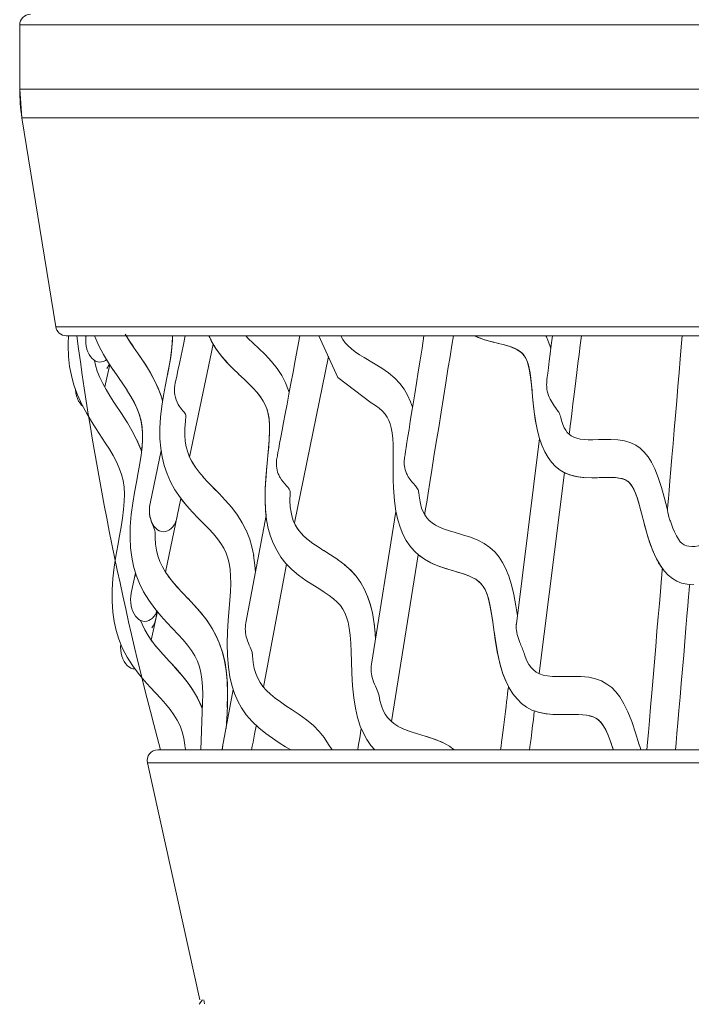
# Model space of a CAD drawing. Units: millimetres. Extents: x 256 to 1253, y -188 to 515.
# Drawn here: x 937 to 951, y 330 to 351 of the extents above; entities that cross this region are included whole.
import ezdxf

# ---------------------------------------------------------------- set-up
doc = ezdxf.new("R2010")
doc.units = ezdxf.units.MM
doc.header["$MEASUREMENT"] = 0
doc.layers.add('_Layer_', color=7, linetype='Continuous')
doc.layers.add('레이어 1', color=7, linetype='Continuous', lineweight=0)

# ---------------------------------------------------------------- blocks, each defined once
blk = doc.blocks.new('mic')
at = {"layer": '레이어 1', "color": 7, "true_color": 0xffffff}
for p, q in [((936.77, 349.535), (936.77, 350.933)), ((936.77, 350.933), (976.801, 350.933)), ((936.77, 349.535), (936.77, 350.933)), ((936.819, 348.915), (936.77, 349.535)), ((936.77, 349.535), (976.801, 349.535)), ((937.554, 344.366), (936.819, 348.915)), ((936.819, 348.915), (976.751, 348.915)), ((937.554, 344.366), (936.819, 348.915)), ((937.554, 344.366), (976.017, 344.366)), ((937.784, 344.17), (975.787, 344.17)), ((947.207, 344), (947.053, 344.037)), ((940.987, 343.986), (940.472, 341.525)), ((948.317, 343.963), (948.339, 343.885)), ((938.396, 343.632), (938.419, 343.528)), ((941.418, 343.448), (941.285, 343.586)), ((943.493, 343.714), (942.752, 340.097)), ((938.73, 343.543), (938.621, 343.054)), ((939.014, 343.121), (938.811, 343.418)), ((939.988, 343.312), (940.025, 343.505)), ((941.54, 343.331), (941.411, 343.456)), ((939.108, 342.981), (939.015, 343.121)), ((939.194, 342.843), (939.105, 342.984)), ((941.855, 343.027), (941.758, 343.125)), ((941.939, 342.933), (941.85, 343.032)), ((938.822, 342.726), (939.014, 342.434)), ((939.85, 342.858), (939.883, 342.747)), ((939.008, 342.443), (939.115, 342.275)), ((939.108, 342.286), (939.22, 342.095)), ((939.214, 342.105), (939.323, 341.897)), ((939.323, 341.897), (939.411, 341.694)), ((947.589, 337.9), (948.095, 341.933)), ((939.609, 340.514), (939.851, 341.668)), ((940.592, 341.314), (940.678, 341.197)), ((940.673, 341.204), (940.771, 341.087)), ((940.767, 341.091), (940.875, 340.974)), ((948.633, 341.193), (948.085, 336.816)), ((949.358, 341.077), (949.233, 341.075)), ((949.572, 341.083), (949.235, 341.075)), ((940.873, 340.978), (940.988, 340.858)), ((944.932, 340.576), (944.911, 340.859)), ((940.283, 340.625), (939.948, 339.022)), ((940.402, 340.476), (940.269, 340.644)), ((940.332, 340.56), (940.283, 340.626)), ((940.463, 340.405), (940.332, 340.56)), ((950.808, 340.653), (950.878, 340.382)), ((941.389, 340.431), (941.517, 340.262)), ((944.431, 337.017), (944.964, 340.345)), ((941.695, 337.917), (942.137, 340.256)), ((941.702, 339.935), (941.773, 339.755)), ((939.717, 339.887), (939.717, 339.772)), ((941.772, 339.76), (941.828, 339.573)), ((943.05, 339.729), (943.158, 339.646)), ((941.827, 339.577), (941.867, 339.387)), ((943.152, 339.65), (943.268, 339.571)), ((943.268, 339.571), (943.397, 339.489)), ((943.394, 339.491), (943.541, 339.399)), ((943.536, 339.402), (943.698, 339.295)), ((945.452, 339.403), (944.871, 335.77)), ((942.583, 339.2), (942.078, 336.522)), ((946.361, 339.01), (946.047, 339.102)), ((939.201, 338.567), (939.294, 339.009)), ((940.196, 338.704), (940.328, 338.561)), ((940.309, 338.582), (940.446, 338.438)), ((940.429, 338.455), (940.571, 338.304)), ((947.577, 338.292), (947.61, 338.069)), ((939.768, 338.165), (939.637, 337.54)), ((939.77, 338.16), (939.752, 338.183)), ((939.404, 337.971), (939.434, 337.888)), ((939.566, 337.642), (939.65, 337.521)), ((939.645, 337.53), (939.745, 337.4)), ((939.736, 337.413), (939.849, 337.279)), ((939.834, 337.298), (939.958, 337.158)), ((939.938, 337.182), (940.171, 336.931)), ((941.187, 335.221), (941.422, 336.466)), ((941.281, 335.853), (941.267, 335.622)), ((944.918, 335.73), (945.005, 335.672)), ((945.002, 335.674), (945.105, 335.621)), ((945.1, 335.623), (945.219, 335.574)), ((945.213, 335.576), (945.342, 335.532)), ((939.78, 335.153), (973.79, 335.153)), ((940.695, 329.712), (939.553, 334.87)), ((939.553, 334.87), (974.018, 334.87)), ((940.695, 329.712), (939.553, 334.87)), ((940.755, 329.712), (940.68, 329.616)), ((940.795, 329.628), (940.781, 329.711))]:
    blk.add_line(p, q, dxfattribs=at)
for points in [[(939.065, 344.202), (939.152, 344.067), (939.247, 343.926)], [(938.419, 343.618), (938.383, 343.641), (938.345, 343.675), (938.311, 343.716), (938.28, 343.764), (938.254, 343.818), (938.233, 343.878), (938.218, 343.942), (938.21, 344.009), (938.208, 344.078), (938.213, 344.149), (938.225, 344.17)], [(939.201, 343.994), (939.403, 343.701), (939.508, 343.541), (939.617, 343.362), (939.721, 343.167), (939.81, 342.967), (939.877, 342.774), (939.883, 342.75)], [(944.913, 340.826), (944.907, 341.062), (944.906, 341.273), (944.906, 341.467), (944.906, 341.643), (944.902, 341.799), (944.894, 341.934), (944.881, 342.055), (944.862, 342.163), (944.839, 342.252), (944.811, 342.327), (944.774, 342.396), (944.727, 342.462), (944.67, 342.527), (944.602, 342.589), (944.521, 342.65), (944.427, 342.712), (943.7, 343.26), (943.285, 344.17)], [(947.097, 344.027), (946.971, 344.059), (946.835, 344.102), (946.701, 344.156)], [(947.93, 342.976), (947.911, 343.159), (947.891, 343.315), (947.87, 343.439), (947.846, 343.537), (947.821, 343.616), (947.795, 343.677), (947.767, 343.724), (947.735, 343.765), (947.694, 343.804), (947.645, 343.84), (947.584, 343.876), (947.513, 343.909), (947.43, 343.939), (947.328, 343.969), (947.2, 344.001)], [(939.351, 343.775), (939.46, 343.616), (939.567, 343.446), (939.673, 343.262), (939.77, 343.061), (939.85, 342.858)], [(941.295, 343.576), (941.171, 343.718), (941.052, 343.878), (940.987, 343.986)], [(947.949, 342.764), (947.917, 343.101), (947.902, 343.238), (947.885, 343.36), (947.865, 343.465), (947.842, 343.556), (947.817, 343.632), (947.788, 343.692), (947.754, 343.742), (947.716, 343.787), (947.669, 343.826), (947.612, 343.863), (947.547, 343.895), (947.474, 343.924), (947.393, 343.951), (947.304, 343.976)], [(938.663, 343.649), (938.638, 343.63), (938.597, 343.61), (938.554, 343.598), (938.511, 343.594), (938.469, 343.6), (938.427, 343.614), (938.419, 343.618)], [(944.273, 343.692), (944.513, 343.552), (944.655, 343.464), (944.806, 343.361), (944.94, 343.246), (945.05, 343.129), (945.141, 343.007), (945.22, 342.873), (945.285, 342.732), (945.327, 342.612)], [(938.419, 343.528), (938.46, 343.396), (938.514, 343.263)], [(938.635, 341.841), (938.438, 342.141), (938.334, 342.304), (938.229, 342.478), (938.126, 342.671), (938.03, 342.881), (937.952, 343.096), (937.895, 343.301)], [(938.514, 343.263), (938.579, 343.13), (938.653, 342.997), (938.734, 342.863), (938.822, 342.726)], [(941.762, 343.121), (941.656, 343.222), (941.538, 343.334)], [(938.146, 342.633), (938.119, 342.658), (938.084, 342.699), (938.054, 342.747), (938.028, 342.802), (938.007, 342.861), (937.992, 342.924), (937.983, 342.992), (937.983, 343.01)], [(939.866, 342.637), (939.903, 342.87), (939.945, 343.099)], [(942.175, 341.564), (942.193, 341.754), (942.206, 341.931), (942.213, 342.095), (942.211, 342.239), (942.2, 342.364), (942.181, 342.476), (942.152, 342.575), (942.116, 342.667), (942.067, 342.757), (942.006, 342.849), (941.932, 342.941)], [(942.152, 341.315), (942.19, 341.723), (942.205, 341.905), (942.212, 342.072), (942.212, 342.219), (942.202, 342.347), (942.184, 342.46), (942.158, 342.56), (942.122, 342.653), (942.074, 342.745), (942.012, 342.839), (941.939, 342.933)], [(939.308, 338.96), (939.251, 339.151), (939.21, 339.351), (939.185, 339.554), (939.174, 339.772), (939.178, 340.019), (939.198, 340.277), (939.231, 340.526), (939.27, 340.759), (939.311, 340.981), (939.351, 341.192), (939.386, 341.388), (939.414, 341.571), (939.435, 341.743), (939.446, 341.908), (939.445, 342.063), (939.433, 342.203), (939.41, 342.332), (939.374, 342.461), (939.324, 342.59), (939.262, 342.719), (939.189, 342.85)], [(939.425, 341.654), (939.431, 341.704), (939.444, 341.877), (939.446, 342.039), (939.435, 342.185), (939.413, 342.318), (939.379, 342.446), (939.33, 342.577), (939.268, 342.709), (939.194, 342.843)], [(948.04, 342.134), (948.001, 342.345), (947.97, 342.569), (947.949, 342.776)], [(948.02, 342.236), (947.977, 342.51), (947.949, 342.764)], [(940.269, 340.644), (940.151, 340.818), (940.056, 340.99), (939.979, 341.165), (939.918, 341.348), (939.873, 341.533), (939.842, 341.721), (939.825, 341.927), (939.823, 342.158), (939.839, 342.399), (939.866, 342.637)], [(940.39, 342.414), (940.378, 342.308), (940.367, 342.149), (940.366, 342.003), (940.377, 341.871), (940.398, 341.749), (940.429, 341.634), (940.472, 341.525), (940.528, 341.416), (940.597, 341.307)], [(948.558, 342.386), (948.573, 342.324), (948.6, 342.238), (948.63, 342.166), (948.662, 342.11), (948.696, 342.065), (948.736, 342.025), (948.783, 341.99), (948.84, 341.961), (948.905, 341.937), (948.98, 341.92), (949.063, 341.91), (949.152, 341.905), (949.256, 341.903), (949.378, 341.907), (949.511, 341.911), (949.649, 341.912), (949.795, 341.905), (949.945, 341.883), (950.082, 341.841), (950.193, 341.785), (950.286, 341.719), (950.374, 341.635), (950.456, 341.535), (950.53, 341.42), (950.604, 341.275), (950.68, 341.085), (950.75, 340.867), (950.808, 340.653)], [(949.087, 341.079), (948.928, 341.095), (948.78, 341.131), (948.654, 341.181), (948.543, 341.246), (948.443, 341.326), (948.356, 341.418), (948.281, 341.52), (948.209, 341.643), (948.144, 341.788), (948.088, 341.951), (948.04, 342.134)], [(939.318, 341.906), (939.408, 341.702), (939.425, 341.655)], [(938.87, 337.756), (938.829, 337.946), (938.799, 338.154), (938.783, 338.389), (938.784, 338.636), (938.801, 338.882), (938.829, 339.128), (938.866, 339.371), (938.906, 339.601), (938.944, 339.81), (938.979, 340.006), (939.01, 340.197), (939.034, 340.385), (939.048, 340.561), (939.051, 340.722), (939.042, 340.872), (939.021, 341.015), (938.987, 341.149), (938.94, 341.284), (938.878, 341.423), (938.804, 341.564), (938.723, 341.703), (938.635, 341.841)], [(940.472, 341.526), (940.523, 341.424), (940.592, 341.314)], [(942.117, 340.815), (942.132, 341.073), (942.152, 341.315)], [(942.118, 340.855), (942.135, 341.114), (942.156, 341.354)], [(949.235, 341.075), (949.055, 341.08), (948.885, 341.103), (948.743, 341.144), (948.633, 341.194)], [(950.768, 339.105), (950.687, 339.225), (950.612, 339.368), (950.535, 339.548), (950.454, 339.789), (950.377, 340.062), (950.315, 340.306), (950.265, 340.494), (950.22, 340.641), (950.177, 340.758), (950.135, 340.85), (950.093, 340.918), (950.053, 340.966), (950.014, 341), (949.971, 341.026), (949.922, 341.048), (949.861, 341.065), (949.794, 341.076), (949.714, 341.084), (949.622, 341.086), (949.519, 341.085), (949.394, 341.08)], [(950.327, 340.258), (950.288, 340.408), (950.252, 340.534), (950.218, 340.647), (950.183, 340.745), (950.147, 340.826), (950.112, 340.891), (950.076, 340.941), (950.039, 340.98), (949.996, 341.013), (949.947, 341.038), (949.889, 341.058), (949.82, 341.072), (949.744, 341.08), (949.664, 341.084), (949.572, 341.083)], [(940.987, 340.861), (941.111, 340.736), (941.248, 340.592), (941.389, 340.431)], [(940.988, 340.858), (941.111, 340.733), (941.248, 340.589)], [(942.136, 340.255), (942.122, 340.387), (942.113, 340.608), (942.118, 340.855)], [(944.508, 335.153), (944.508, 335.153), (944.416, 335.25), (944.328, 335.379), (944.255, 335.516), (944.189, 335.674), (944.13, 335.859), (944.082, 336.063), (944.046, 336.29), (944.021, 336.551), (944.005, 336.825), (943.995, 337.079), (943.988, 337.292), (943.979, 337.48), (943.967, 337.651), (943.948, 337.805), (943.923, 337.934), (943.891, 338.043), (943.855, 338.134), (943.81, 338.215), (943.754, 338.294), (943.686, 338.369), (943.605, 338.443), (943.51, 338.517), (943.403, 338.589), (943.287, 338.664), (943.156, 338.744), (943.004, 338.843), (942.845, 338.958), (942.696, 339.084), (942.57, 339.213), (942.461, 339.351), (942.367, 339.501), (942.292, 339.653), (942.233, 339.807), (942.185, 339.975), (942.148, 340.161), (942.124, 340.357), (942.114, 340.572), (942.117, 340.815)], [(942.659, 340.76), (942.658, 340.734), (942.657, 340.583), (942.664, 340.445), (942.68, 340.327), (942.705, 340.222), (942.737, 340.128), (942.778, 340.042), (942.829, 339.96), (942.893, 339.879), (942.969, 339.8), (943.057, 339.722)], [(946.082, 339.092), (945.914, 339.147), (945.754, 339.212), (945.61, 339.288), (945.478, 339.379), (945.362, 339.485), (945.267, 339.597), (945.188, 339.715), (945.117, 339.849), (945.055, 339.999), (945.006, 340.16), (944.964, 340.347), (944.932, 340.576)], [(945.463, 340.751), (945.477, 340.63), (945.498, 340.515), (945.524, 340.417), (945.556, 340.336), (945.592, 340.268), (945.635, 340.207), (945.688, 340.15), (945.751, 340.097), (945.828, 340.047), (945.917, 340.002), (946.018, 339.96), (946.129, 339.922), (946.258, 339.883), (946.415, 339.837), (946.587, 339.783), (946.748, 339.719), (946.888, 339.646), (947.013, 339.558), (947.123, 339.457), (947.213, 339.349), (947.289, 339.235), (947.361, 339.098), (947.427, 338.934), (947.484, 338.748), (947.534, 338.538), (947.577, 338.292)], [(939.811, 339.923), (939.775, 339.945), (939.736, 339.978), (939.701, 340.019), (939.671, 340.066), (939.644, 340.12), (939.623, 340.178), (939.607, 340.241), (939.597, 340.309), (939.594, 340.378), (939.599, 340.448), (939.61, 340.518)], [(941.314, 337.967), (941.348, 338.411), (941.359, 338.605), (941.366, 338.778), (941.365, 338.938), (941.355, 339.084), (941.335, 339.215), (941.306, 339.331), (941.267, 339.439), (941.216, 339.544), (941.153, 339.648), (941.077, 339.751), (940.988, 339.855), (940.888, 339.964), (940.777, 340.077), (940.66, 340.196), (940.535, 340.326), (940.402, 340.476)], [(940.201, 340.231), (940.184, 340.167), (940.162, 340.108), (940.135, 340.055), (940.103, 340.009), (940.068, 339.971), (940.03, 339.942), (939.989, 339.92), (939.947, 339.907), (939.904, 339.902), (939.861, 339.907), (939.819, 339.92), (939.811, 339.923)], [(941.515, 340.265), (941.619, 340.1), (941.703, 339.932)], [(942.752, 340.097), (942.771, 340.054), (942.821, 339.971), (942.885, 339.888), (942.961, 339.807), (943.05, 339.729)], [(951.455, 338.753), (951.306, 338.759), (951.186, 338.786), (951.083, 338.827), (950.986, 338.886), (950.894, 338.961), (950.809, 339.051), (950.724, 339.166), (950.639, 339.314), (950.559, 339.487), (950.49, 339.674), (950.428, 339.872), (950.373, 340.075)], [(950.999, 339.977), (951.032, 339.898), (951.074, 339.811), (951.116, 339.74), (951.159, 339.686), (951.202, 339.646), (951.246, 339.618), (951.293, 339.598), (951.347, 339.586), (951.409, 339.581), (951.478, 339.584), (951.556, 339.595), (951.641, 339.614), (951.734, 339.64), (951.843, 339.676), (952.126, 339.778)], [(939.717, 339.772), (939.726, 339.629), (939.746, 339.499), (939.778, 339.376), (939.822, 339.257), (939.877, 339.14), (939.946, 339.024), (940.026, 338.911), (940.116, 338.797), (940.218, 338.681)], [(941.866, 339.39), (941.894, 339.178), (941.903, 339.018)], [(943.691, 339.301), (943.85, 339.182), (943.991, 339.053), (944.104, 338.926)], [(946.047, 339.102), (945.881, 339.16), (945.724, 339.228), (945.584, 339.307), (945.456, 339.399), (945.452, 339.403)], [(943.848, 339.184), (943.981, 339.064), (944.098, 338.934), (944.199, 338.792)], [(939.468, 338.597), (939.379, 338.779), (939.308, 338.96)], [(940.005, 338.939), (940.095, 338.823), (940.196, 338.704)], [(947.066, 337.993), (947.039, 338.166), (947.01, 338.319), (946.978, 338.451), (946.943, 338.558), (946.907, 338.642), (946.865, 338.711), (946.82, 338.769), (946.766, 338.82), (946.702, 338.867), (946.626, 338.91), (946.537, 338.949), (946.438, 338.986), (946.327, 339.019), (946.2, 339.056)], [(947.074, 337.934), (947.047, 338.112), (947.02, 338.27), (946.99, 338.406), (946.958, 338.518), (946.922, 338.609), (946.884, 338.682), (946.843, 338.742), (946.792, 338.797), (946.731, 338.848), (946.657, 338.894), (946.569, 338.937), (946.47, 338.974), (946.361, 339.01)], [(944.198, 338.794), (944.281, 338.647), (944.349, 338.491), (944.404, 338.327), (944.452, 338.134)], [(939.402, 337.972), (939.366, 337.994), (939.328, 338.027), (939.293, 338.068), (939.262, 338.115), (939.235, 338.168), (939.214, 338.227), (939.198, 338.29), (939.188, 338.358), (939.186, 338.427), (939.19, 338.497), (939.201, 338.567)], [(939.714, 338.23), (939.582, 338.41), (939.468, 338.597)], [(944.346, 338.502), (944.402, 338.333), (944.451, 338.136)], [(939.978, 337.926), (939.847, 338.07), (939.714, 338.23)], [(940.555, 338.321), (940.689, 338.172), (940.822, 338.007), (940.942, 337.833), (941.038, 337.66), (941.117, 337.485), (941.183, 337.296), (941.233, 337.093), (941.269, 336.883), (941.291, 336.654), (941.299, 336.392), (941.294, 336.115), (941.279, 335.817)], [(940.571, 338.304), (940.707, 338.15), (940.844, 337.977), (940.964, 337.795), (941.058, 337.62), (941.132, 337.445), (941.194, 337.256), (941.243, 337.049), (941.275, 336.834), (941.294, 336.602), (941.299, 336.344), (941.292, 336.074)], [(939.76, 338.175), (939.753, 338.156), (939.726, 338.103), (939.694, 338.057), (939.659, 338.02), (939.62, 337.99), (939.58, 337.969), (939.539, 337.956), (939.495, 337.951), (939.452, 337.955), (939.41, 337.969), (939.402, 337.972)], [(944.452, 338.134), (944.491, 337.896), (944.517, 337.635), (944.52, 337.572)], [(947.418, 336.534), (947.355, 336.66), (947.287, 336.835), (947.227, 337.039), (947.172, 337.285), (947.128, 337.549), (947.066, 337.993)], [(939.434, 337.888), (939.494, 337.764), (939.566, 337.642)], [(940.716, 335.153), (940.743, 335.979), (940.753, 336.182), (940.756, 336.366), (940.753, 336.537), (940.74, 336.695), (940.717, 336.836), (940.685, 336.963), (940.641, 337.085), (940.584, 337.203), (940.512, 337.319), (940.428, 337.433), (940.331, 337.548), (940.222, 337.668), (939.978, 337.926)], [(942.676, 335.153), (942.676, 335.153), (942.556, 335.221), (942.421, 335.309), (942.276, 335.407), (942.128, 335.512), (941.978, 335.632), (941.832, 335.77), (941.704, 335.919), (941.602, 336.068), (941.52, 336.218), (941.45, 336.382), (941.392, 336.56), (941.348, 336.747), (941.315, 336.958), (941.294, 337.204), (941.289, 337.469), (941.298, 337.726), (941.314, 337.967)], [(944.488, 337.919), (944.512, 337.685), (944.519, 337.562)], [(939.611, 336.52), (939.482, 336.665), (939.35, 336.825), (939.225, 336.993), (939.112, 337.171), (939.012, 337.362), (938.93, 337.562), (938.87, 337.756)], [(948.829, 335.926), (948.566, 335.921), (948.403, 335.924), (948.227, 335.938), (948.064, 335.972), (947.927, 336.022), (947.81, 336.087), (947.702, 336.167), (947.603, 336.264), (947.514, 336.374), (947.432, 336.504), (947.358, 336.65), (947.294, 336.812), (947.237, 337.004), (947.183, 337.237), (947.138, 337.493), (947.102, 337.731)], [(939.186, 336.938), (939.149, 336.96), (939.111, 336.993), (939.076, 337.034), (939.045, 337.081), (939.019, 337.134), (938.997, 337.193), (938.981, 337.256), (938.972, 337.323), (938.969, 337.393), (938.973, 337.458)], [(941.837, 337.246), (941.839, 337.199), (941.856, 337.055), (941.879, 336.928), (941.913, 336.816), (941.954, 336.714), (942.004, 336.622), (942.067, 336.534), (942.144, 336.447), (942.233, 336.364), (942.334, 336.28), (942.448, 336.197), (942.57, 336.113), (942.705, 336.024), (942.859, 335.921), (943.02, 335.805), (943.169, 335.682), (943.294, 335.557), (943.403, 335.423), (943.499, 335.273), (943.578, 335.153)], [(939.281, 336.917), (939.279, 336.917), (939.236, 336.921), (939.194, 336.935), (939.186, 336.938)], [(940.076, 337.032), (940.203, 336.893), (940.334, 336.742), (940.459, 336.581), (940.573, 336.41), (940.673, 336.225), (940.747, 336.054)], [(940.171, 336.931), (940.296, 336.79), (940.419, 336.638), (940.537, 336.47), (940.645, 336.284), (940.734, 336.089), (940.747, 336.054)], [(940.387, 335.153), (940.375, 335.201), (940.37, 335.259), (940.345, 335.409), (940.311, 335.546), (940.264, 335.675), (940.203, 335.798), (940.13, 335.918), (940.044, 336.036), (939.946, 336.155), (939.841, 336.273), (939.611, 336.52)], [(944.596, 336.334), (944.617, 336.231), (944.651, 336.113), (944.689, 336.012), (944.733, 335.93), (944.784, 335.858), (944.845, 335.791), (944.919, 335.729)], [(948.687, 335.922), (948.546, 335.921), (948.381, 335.926), (948.204, 335.945), (948.042, 335.981), (947.983, 336.004)], [(949.33, 335.838), (949.263, 335.873), (949.193, 335.896), (949.114, 335.911), (949.027, 335.92), (948.927, 335.924), (948.813, 335.924)], [(949.272, 335.868), (949.203, 335.891), (949.125, 335.908), (949.039, 335.919), (948.941, 335.926), (948.829, 335.926)], [(949.697, 335.163), (949.639, 335.339), (949.585, 335.478), (949.533, 335.591), (949.479, 335.682), (949.427, 335.753), (949.374, 335.806), (949.321, 335.845)], [(945.343, 335.531), (945.484, 335.489), (945.648, 335.44), (945.825, 335.381), (945.991, 335.311)]]:
    blk.add_lwpolyline(points, dxfattribs=at)
for points, knots in [([(937.002, 351.166), (936.941, 351.166), (936.882, 351.142), (936.838, 351.098), (936.794, 351.054), (936.77, 350.995), (936.77, 350.933)], [0, 0, 0, 0, 1, 1, 1, 2, 2, 2, 2]), ([(937.895, 343.301), (937.895, 343.301), (937.856, 343.502), (937.856, 343.502), (937.856, 343.502), (937.831, 343.717), (937.831, 343.717), (937.831, 343.717), (937.824, 343.948), (937.824, 343.948), (937.824, 343.948), (937.831, 344.121), (937.834, 344.17)], [0, 0, 0, 0, 1, 1, 1, 2, 2, 2, 3, 3, 3, 4, 4, 4, 4]), ([(938.816, 343.412), (938.816, 343.412), (938.706, 343.579), (938.706, 343.579), (938.706, 343.579), (938.595, 343.761), (938.595, 343.761), (938.595, 343.761), (938.493, 343.952), (938.493, 343.952), (938.493, 343.952), (938.405, 344.15), (938.405, 344.15), (938.405, 344.15), (938.402, 344.158), (938.398, 344.17)], [0, 0, 0, 0, 1, 1, 1, 2, 2, 2, 3, 3, 3, 4, 4, 4, 5, 5, 5, 5]), ([(939.086, 344.17), (939.1, 344.148), (939.11, 344.131), (939.11, 344.131), (939.11, 344.131), (939.201, 343.994), (939.201, 343.994)], [0, 0, 0, 0, 1, 1, 1, 2, 2, 2, 2]), ([(939.945, 343.099), (939.945, 343.099), (940.005, 343.403), (940.005, 343.403), (940.005, 343.403), (940.039, 343.586), (940.039, 343.586), (940.039, 343.586), (940.066, 343.756), (940.066, 343.756), (940.066, 343.756), (940.087, 343.916), (940.087, 343.916), (940.087, 343.916), (940.097, 344.068), (940.097, 344.068), (940.097, 344.068), (940.097, 344.129), (940.097, 344.17)], [0, 0, 0, 0, 1, 1, 1, 2, 2, 2, 3, 3, 3, 4, 4, 4, 5, 5, 5, 6, 6, 6, 6]), ([(940.025, 343.505), (940.025, 343.505), (940.055, 343.681), (940.055, 343.681), (940.055, 343.681), (940.079, 343.849), (940.079, 343.849), (940.079, 343.849), (940.094, 344.009), (940.094, 344.009), (940.094, 344.009), (940.099, 344.156), (940.099, 344.156), (940.099, 344.156), (940.099, 344.161), (940.098, 344.17)], [0, 0, 0, 0, 1, 1, 1, 2, 2, 2, 3, 3, 3, 4, 4, 4, 5, 5, 5, 5]), ([(941.285, 343.586), (941.285, 343.586), (941.161, 343.73), (941.161, 343.73), (941.161, 343.73), (941.043, 343.891), (941.043, 343.891), (941.043, 343.891), (940.943, 344.06), (940.943, 344.06), (940.943, 344.06), (940.914, 344.122), (940.892, 344.17)], [0, 0, 0, 0, 1, 1, 1, 2, 2, 2, 3, 3, 3, 4, 4, 4, 4]), ([(941.687, 344.17), (941.715, 344.143), (941.745, 344.112), (941.745, 344.112), (941.745, 344.112), (941.856, 344.006), (941.856, 344.006), (941.856, 344.006), (941.978, 343.892), (941.978, 343.892), (941.978, 343.892), (942.114, 343.759), (942.114, 343.759), (942.114, 343.759), (942.253, 343.609), (942.253, 343.609), (942.253, 343.609), (942.377, 343.453), (942.377, 343.453), (942.377, 343.453), (942.476, 343.301), (942.476, 343.301), (942.476, 343.301), (942.558, 343.146), (942.558, 343.146), (942.558, 343.146), (942.626, 342.979), (942.626, 342.979), (942.626, 342.979), (942.641, 342.932), (942.641, 342.932)], [0, 0, 0, 0, 1, 1, 1, 2, 2, 2, 3, 3, 3, 4, 4, 4, 5, 5, 5, 6, 6, 6, 7, 7, 7, 8, 8, 8, 9, 9, 9, 10, 10, 10, 10]), ([(943.765, 344.17), (943.768, 344.161), (943.771, 344.154), (943.771, 344.154), (943.771, 344.154), (943.811, 344.084), (943.811, 344.084), (943.811, 344.084), (943.86, 344.017), (943.86, 344.017), (943.86, 344.017), (943.923, 343.949), (943.923, 343.949), (943.923, 343.949), (943.995, 343.884), (943.995, 343.884), (943.995, 343.884), (944.076, 343.82), (944.076, 343.82), (944.076, 343.82), (944.169, 343.757), (944.169, 343.757), (944.169, 343.757), (944.273, 343.692), (944.273, 343.692)], [0, 0, 0, 0, 1, 1, 1, 2, 2, 2, 3, 3, 3, 4, 4, 4, 5, 5, 5, 6, 6, 6, 7, 7, 7, 8, 8, 8, 8]), ([(947.053, 344.037), (947.053, 344.037), (946.897, 344.081), (946.897, 344.081), (946.897, 344.081), (946.731, 344.143), (946.731, 344.143), (946.731, 344.143), (946.707, 344.155), (946.677, 344.17)], [0, 0, 0, 0, 1, 1, 1, 2, 2, 2, 3, 3, 3, 3]), ([(948.23, 344.17), (948.245, 344.139), (948.261, 344.106), (948.261, 344.106), (948.261, 344.106), (948.317, 343.957), (948.317, 343.957), (948.317, 343.957), (948.338, 343.881), (948.338, 343.881)], [0, 0, 0, 0, 1, 1, 1, 2, 2, 2, 3, 3, 3, 3]), ([(948.252, 343.197), (948.245, 343.136), (948.245, 343.071), (948.254, 343.009), (948.262, 342.945), (948.281, 342.884), (948.304, 342.829), (948.352, 342.717), (948.423, 342.632), (948.486, 342.54)], [0, 0, 0, 0, 1, 1, 1, 2, 2, 2, 3, 3, 3, 3]), ([(940.155, 343.123), (940.15, 343.099), (940.147, 343.074), (940.144, 343.049), (940.137, 342.976), (940.142, 342.897), (940.161, 342.828)], [0, 0, 0, 0, 1, 1, 1, 2, 2, 2, 2]), ([(940.161, 342.828), (940.179, 342.755), (940.211, 342.688), (940.248, 342.631), (940.28, 342.584), (940.316, 342.544), (940.351, 342.505)], [0, 0, 0, 0, 1, 1, 1, 2, 2, 2, 2]), ([(940.351, 342.505), (940.363, 342.491), (940.376, 342.479), (940.384, 342.46), (940.389, 342.446), (940.392, 342.429), (940.39, 342.414)], [0, 0, 0, 0, 1, 1, 1, 2, 2, 2, 2]), ([(948.486, 342.54), (948.495, 342.528), (948.502, 342.516), (948.51, 342.503), (948.531, 342.469), (948.548, 342.429), (948.558, 342.386)], [0, 0, 0, 0, 1, 1, 1, 2, 2, 2, 2]), ([(942.372, 341.506), (942.361, 341.448), (942.357, 341.387), (942.363, 341.327), (942.368, 341.268), (942.382, 341.211), (942.402, 341.16)], [0, 0, 0, 0, 1, 1, 1, 2, 2, 2, 2]), ([(945.154, 341.529), (945.146, 341.477), (945.142, 341.423), (945.146, 341.369), (945.15, 341.316), (945.162, 341.264), (945.178, 341.217)], [0, 0, 0, 0, 1, 1, 1, 2, 2, 2, 2]), ([(945.178, 341.217), (945.189, 341.186), (945.203, 341.157), (945.217, 341.129), (945.262, 341.047), (945.319, 340.982), (945.375, 340.918)], [0, 0, 0, 0, 1, 1, 1, 2, 2, 2, 2]), ([(942.402, 341.16), (942.414, 341.133), (942.426, 341.107), (942.441, 341.083), (942.48, 341.012), (942.53, 340.955), (942.581, 340.902)], [0, 0, 0, 0, 1, 1, 1, 2, 2, 2, 2]), ([(942.581, 340.902), (942.593, 340.89), (942.604, 340.878), (942.615, 340.865), (942.624, 340.855), (942.633, 340.844), (942.64, 340.831), (942.651, 340.811), (942.659, 340.786), (942.659, 340.76)], [0, 0, 0, 0, 1, 1, 1, 2, 2, 2, 3, 3, 3, 3]), ([(945.375, 340.918), (945.397, 340.893), (945.419, 340.869), (945.437, 340.837), (945.45, 340.812), (945.46, 340.782), (945.463, 340.751)], [0, 0, 0, 0, 1, 1, 1, 2, 2, 2, 2]), ([(950.878, 340.381), (950.88, 340.377), (950.88, 340.371), (950.881, 340.366), (950.882, 340.355), (950.884, 340.345), (950.886, 340.334), (950.892, 340.306), (950.898, 340.278), (950.905, 340.25), (950.914, 340.218), (950.924, 340.187), (950.934, 340.157), (950.945, 340.125), (950.956, 340.094), (950.967, 340.064)], [0, 0, 0, 0, 1, 1, 1, 2, 2, 2, 3, 3, 3, 4, 4, 4, 5, 5, 5, 5]), ([(939.597, 340.296), (939.607, 340.206), (939.633, 340.125), (939.668, 340.045), (939.691, 339.995), (939.718, 339.945), (939.717, 339.887)], [0, 0, 0, 0, 1, 1, 1, 2, 2, 2, 2]), ([(941.695, 337.917), (941.685, 337.863), (941.681, 337.804), (941.685, 337.747), (941.688, 337.688), (941.699, 337.631), (941.715, 337.577)], [0, 0, 0, 0, 1, 1, 1, 2, 2, 2, 2]), ([(947.589, 337.9), (947.588, 337.894), (947.588, 337.887), (947.587, 337.881), (947.585, 337.859), (947.585, 337.838), (947.585, 337.816)], [0, 0, 0, 0, 1, 1, 1, 2, 2, 2, 2]), ([(947.585, 337.816), (947.586, 337.797), (947.588, 337.778), (947.589, 337.759), (947.597, 337.697), (947.612, 337.637), (947.631, 337.582)], [0, 0, 0, 0, 1, 1, 1, 2, 2, 2, 2]), ([(941.715, 337.577), (941.736, 337.509), (941.764, 337.45), (941.793, 337.387), (941.813, 337.343), (941.834, 337.298), (941.836, 337.247)], [0, 0, 0, 0, 1, 1, 1, 2, 2, 2, 2]), ([(947.631, 337.582), (947.64, 337.552), (947.651, 337.523), (947.663, 337.494), (947.695, 337.415), (947.731, 337.34), (947.757, 337.256)], [0, 0, 0, 0, 1, 1, 1, 2, 2, 2, 2]), ([(947.757, 337.256), (947.757, 337.256), (947.78, 337.185), (947.78, 337.185), (947.78, 337.185), (947.819, 337.09), (947.819, 337.09), (947.819, 337.09), (947.862, 337.013), (947.862, 337.013), (947.862, 337.013), (947.91, 336.948), (947.91, 336.948), (947.91, 336.948), (947.962, 336.895), (947.962, 336.895), (947.962, 336.895), (948.021, 336.849), (948.021, 336.849), (948.021, 336.849), (948.09, 336.812), (948.09, 336.812), (948.09, 336.812), (948.17, 336.784), (948.17, 336.784), (948.17, 336.784), (948.265, 336.764), (948.265, 336.764), (948.265, 336.764), (948.373, 336.753), (948.373, 336.753), (948.373, 336.753), (948.491, 336.749), (948.491, 336.749), (948.491, 336.749), (948.63, 336.751), (948.63, 336.751), (948.63, 336.751), (948.802, 336.755), (948.802, 336.755), (948.802, 336.755), (948.99, 336.751), (948.99, 336.751), (948.99, 336.751), (949.163, 336.735), (949.163, 336.735), (949.163, 336.735), (949.31, 336.703), (949.31, 336.703), (949.31, 336.703), (949.442, 336.655), (949.442, 336.655), (949.442, 336.655), (949.562, 336.588), (949.562, 336.588), (949.562, 336.588), (949.664, 336.509), (949.664, 336.509), (949.664, 336.509), (949.751, 336.421), (949.751, 336.421), (949.751, 336.421), (949.839, 336.306), (949.839, 336.306), (949.839, 336.306), (949.931, 336.156), (949.931, 336.156), (949.931, 336.156), (950.018, 335.979), (950.018, 335.979), (950.018, 335.979), (950.101, 335.773), (950.101, 335.773), (950.101, 335.773), (950.184, 335.528), (950.184, 335.528), (950.184, 335.528), (950.266, 335.266), (950.266, 335.266), (950.266, 335.266), (950.284, 335.21), (950.302, 335.153)], [0, 0, 0, 0, 1, 1, 1, 2, 2, 2, 3, 3, 3, 4, 4, 4, 5, 5, 5, 6, 6, 6, 7, 7, 7, 8, 8, 8, 9, 9, 9, 10, 10, 10, 11, 11, 11, 12, 12, 12, 13, 13, 13, 14, 14, 14, 15, 15, 15, 16, 16, 16, 17, 17, 17, 18, 18, 18, 19, 19, 19, 20, 20, 20, 21, 21, 21, 22, 22, 22, 23, 23, 23, 24, 24, 24, 25, 25, 25, 26, 26, 26, 27, 27, 27, 27]), ([(944.431, 337.017), (944.423, 336.964), (944.421, 336.908), (944.427, 336.853), (944.431, 336.795), (944.444, 336.739), (944.46, 336.686)], [0, 0, 0, 0, 1, 1, 1, 2, 2, 2, 2]), ([(944.46, 336.686), (944.482, 336.618), (944.51, 336.556), (944.54, 336.493), (944.563, 336.443), (944.586, 336.393), (944.596, 336.334)], [0, 0, 0, 0, 1, 1, 1, 2, 2, 2, 2]), ([(949.7, 335.153), (949.685, 335.201), (949.659, 335.279), (949.659, 335.279), (949.659, 335.279), (949.61, 335.413), (949.61, 335.413), (949.61, 335.413), (949.564, 335.525), (949.564, 335.525), (949.564, 335.525), (949.518, 335.62), (949.518, 335.62), (949.518, 335.62), (949.471, 335.698), (949.471, 335.698), (949.471, 335.698), (949.425, 335.758), (949.425, 335.758), (949.425, 335.758), (949.38, 335.803), (949.38, 335.803), (949.38, 335.803), (949.33, 335.838), (949.33, 335.838)], [0, 0, 0, 0, 1, 1, 1, 2, 2, 2, 3, 3, 3, 4, 4, 4, 5, 5, 5, 6, 6, 6, 7, 7, 7, 8, 8, 8, 8]), ([(945.635, 335.444), (945.635, 335.444), (945.8, 335.39), (945.8, 335.39), (945.8, 335.39), (945.972, 335.321), (945.972, 335.321), (945.972, 335.321), (946.129, 335.235), (946.129, 335.235), (946.129, 335.235), (946.201, 335.181), (946.237, 335.153)], [0, 0, 0, 0, 1, 1, 1, 2, 2, 2, 3, 3, 3, 4, 4, 4, 4]), ([(941.183, 335.153), (941.183, 335.169), (941.184, 335.183), (941.184, 335.183), (941.184, 335.183), (941.194, 335.254), (941.194, 335.254)], [0, 0, 0, 0, 1, 1, 1, 2, 2, 2, 2]), ([(939.78, 335.153), (939.71, 335.153), (939.643, 335.121), (939.599, 335.066), (939.555, 335.011), (939.538, 334.939), (939.553, 334.87)], [0, 0, 0, 0, 1, 1, 1, 2, 2, 2, 2])]:
    blk.add_open_spline(points, degree=3, knots=knots, dxfattribs=at)
for points in [[(936.77, 349.535), (936.77, 349.327), (936.787, 349.12), (936.819, 348.915)], [(937.554, 344.366), (937.572, 344.253), (937.67, 344.17), (937.784, 344.17)], [(938.013, 344.17), (938.423, 341.128), (939.034, 338.116), (939.84, 335.153)], [(940.155, 343.123), (940.155, 343.123), (940.243, 343.541), (940.375, 344.17)], [(942.372, 341.506), (942.372, 341.506), (942.595, 342.692), (942.874, 344.17)], [(945.154, 341.529), (945.154, 341.529), (945.342, 342.703), (945.576, 344.17)], [(946.215, 344.17), (946.057, 343.182), (945.591, 340.271), (945.591, 340.271)], [(948.252, 343.197), (948.252, 343.197), (948.303, 343.601), (948.374, 344.17)], [(949.006, 344.17), (948.868, 343.072), (948.737, 342.024), (948.737, 342.024)], [(950.877, 340.379), (950.877, 340.379), (951.097, 342.951), (951.201, 344.17)], [(938.722, 343.555), (938.707, 343.519), (938.689, 343.487), (938.668, 343.459)], [(939.609, 340.514), (939.594, 340.444), (939.59, 340.368), (939.597, 340.296)], [(950.967, 340.064), (950.978, 340.035), (950.989, 340.006), (950.999, 339.977)], [(950.43, 335.153), (950.493, 335.891), (950.768, 339.107), (950.768, 339.107)], [(939.291, 338.959), (939.286, 338.946), (939.281, 338.933), (939.277, 338.919)], [(951.364, 338.757), (951.364, 338.757), (951.115, 335.852), (951.055, 335.153)], [(939.737, 338.016), (939.721, 337.938), (939.691, 337.864), (939.651, 337.809)], [(939.737, 338.016), (939.742, 338.043), (939.746, 338.07), (939.749, 338.097)], [(939.749, 338.097), (939.751, 338.115), (939.752, 338.134), (939.752, 338.152)], [(939.752, 338.152), (939.753, 338.163), (939.752, 338.174), (939.752, 338.184)], [(947.245, 335.153), (947.293, 335.538), (947.417, 336.533), (947.417, 336.533)], [(947.982, 336.002), (947.982, 336.002), (947.911, 335.432), (947.876, 335.153)], [(941.921, 335.686), (941.921, 335.686), (941.859, 335.359), (941.82, 335.153)], [(944.133, 335.153), (944.163, 335.338), (944.209, 335.626), (944.209, 335.626)], [(949.7, 335.153), (949.698, 335.16), (949.697, 335.163), (949.697, 335.163)]]:
    blk.add_open_spline(points, degree=3, dxfattribs=at)

msp = doc.modelspace()

# ---------------------------------------------------------------- block references
at = {"layer": '_Layer_'}
msp.add_blockref('mic', (0, 0), dxfattribs=at)

doc.saveas('drawing.dxf')
